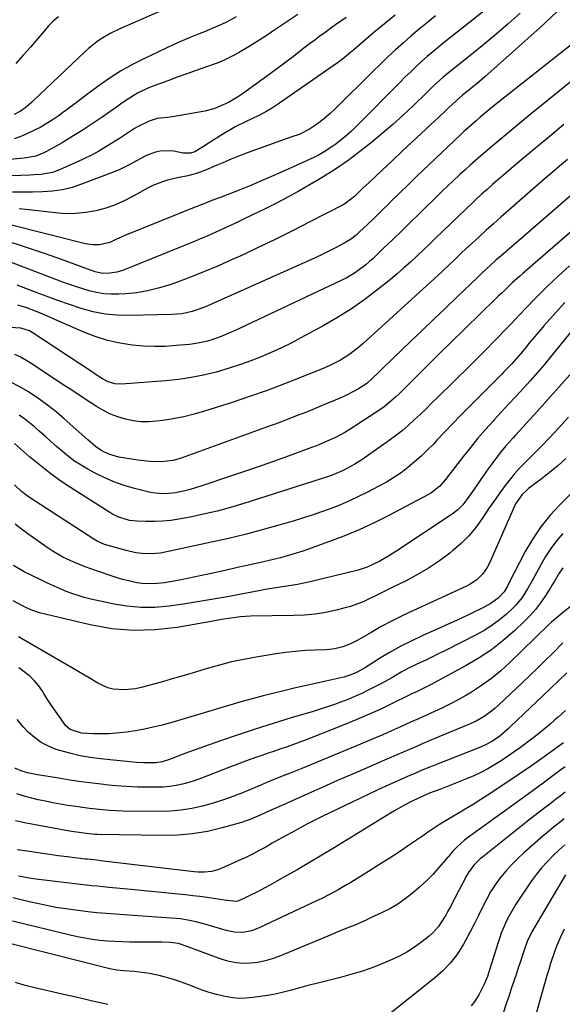
# Model space of a CAD drawing. Units: inches. Extents: x 1851934 to 1857389, y 431724 to 437074.
# Drawn here: x 1854585 to 1854800, y 432287 to 432677 of the extents above; entities that cross this region are included whole.
import ezdxf

# ---------------------------------------------------------------- set-up
doc = ezdxf.new("R2010")
doc.units = ezdxf.units.IN
doc.header["$MEASUREMENT"] = 0
doc.layers.add('7', color=7, linetype='Continuous')
doc.layers.add('8', color=7, linetype='Continuous')

msp = doc.modelspace()

# ---------------------------------------------------------------- linework, layer by layer
at = {"layer": '7', "color": 18}
for points in [[(1854776.15, 432686.87, 1904), (1854752.95, 432668.3, 1904), (1854750.66, 432666.44, 1904), (1854748.39, 432664.55, 1904), (1854746.15, 432662.63, 1904), (1854743.93, 432660.68, 1904), (1854741.75, 432658.7, 1904), (1854739.59, 432656.68, 1904), (1854737.46, 432654.63, 1904), (1854735.37, 432652.55, 1904), (1854718.25, 432635.23, 1904), (1854716.26, 432633.31, 1904), (1854714.22, 432631.45, 1904), (1854712.09, 432629.68, 1904), (1854709.91, 432627.98, 1904), (1854709.22, 432627.47, 1904), (1854705.34, 432624.89, 1904), (1854703.31, 432623.76, 1904), (1854701.22, 432622.72, 1904), (1854689.96, 432617.55, 1904), (1854685.42, 432615.51, 1904), (1854680.86, 432613.53, 1904), (1854676.26, 432611.63, 1904), (1854671.64, 432609.79, 1904), (1854664.52, 432607.02, 1904), (1854663.44, 432606.6, 1904), (1854660.22, 432605.33, 1904), (1854658.08, 432604.47, 1904), (1854656.29, 432603.79, 1904), (1854655.1, 432603.33, 1904), (1854654.51, 432603.1, 1904), (1854627.06, 432592.07, 1904), (1854623.08, 432590.29, 1904), (1854620.43, 432589.02, 1904), (1854616.38, 432588.05, 1904), (1854613.58, 432588.05, 1904), (1854610.82, 432588.51, 1904), (1854580.5, 432596.19, 1904)], [(1854646.25, 432683.09, 1916), (1854624.43, 432673.58, 1916), (1854620.68, 432671.76, 1916), (1854617.08, 432669.64, 1916), (1854615.36, 432668.46, 1916), (1854612.09, 432665.88, 1916), (1854610.55, 432664.49, 1916), (1854590.2, 432645.07, 1916), (1854589.52, 432644.43, 1916), (1854587.4, 432642.63, 1916), (1854585.11, 432641.06, 1916), (1854582.65, 432639.77, 1916)], [(1854694.93, 432679.31, 1912), (1854685.07, 432672.68, 1912), (1854681.95, 432670.62, 1912), (1854678.8, 432668.61, 1912), (1854675.62, 432666.67, 1912), (1854671.37, 432664.16, 1912), (1854668.61, 432662.67, 1912), (1854665.81, 432661.3, 1912), (1854662.94, 432660.08, 1912), (1854658.42, 432658.43, 1912), (1854654.66, 432657.13, 1912), (1854650.91, 432655.81, 1912), (1854647.17, 432654.46, 1912), (1854643.43, 432653.1, 1912), (1854636.89, 432650.68, 1912), (1854635.04, 432649.93, 1912), (1854631.47, 432648.16, 1912), (1854629.75, 432647.15, 1912), (1854626.39, 432644.95, 1912), (1854624.73, 432643.82, 1912), (1854623.09, 432642.68, 1912), (1854617.4, 432638.66, 1912), (1854613.53, 432636, 1912), (1854609.6, 432633.42, 1912), (1854605.61, 432630.95, 1912), (1854601.56, 432628.55, 1912), (1854595.44, 432625.05, 1912), (1854594.4, 432624.5, 1912), (1854591.14, 432623.27, 1912), (1854586.53, 432622.44, 1912), (1854562.15, 432620.13, 1912)], [(1854782.98, 432679.84, 1902), (1854778.23, 432675.66, 1902), (1854773.44, 432671.53, 1902), (1854768.57, 432667.49, 1902), (1854763.66, 432663.51, 1902), (1854756.54, 432657.84, 1902), (1854753.8, 432655.59, 1902), (1854752.45, 432654.44, 1902), (1854749.81, 432652.08, 1902), (1854748.5, 432650.88, 1902), (1854745.94, 432648.43, 1902), (1854740.6, 432643.2, 1902), (1854736.61, 432639.41, 1902), (1854732.53, 432635.71, 1902), (1854728.34, 432632.14, 1902), (1854724.07, 432628.67, 1902), (1854720.03, 432625.49, 1902), (1854714.78, 432621.56, 1902), (1854709.42, 432617.81, 1902), (1854703.89, 432614.32, 1902), (1854698.24, 432611.01, 1902), (1854695.03, 432609.23, 1902), (1854690.64, 432606.84, 1902), (1854686.22, 432604.51, 1902), (1854681.76, 432602.27, 1902), (1854677.27, 432600.07, 1902), (1854672.84, 432597.96, 1902), (1854670.54, 432596.87, 1902), (1854668.24, 432595.78, 1902), (1854665.93, 432594.71, 1902), (1854663.62, 432593.64, 1902), (1854661.3, 432592.59, 1902), (1854658.98, 432591.56, 1902), (1854656.63, 432590.57, 1902), (1854654.28, 432589.6, 1902), (1854625.94, 432578.13, 1902), (1854623.24, 432577.27, 1902), (1854620.44, 432576.82, 1902), (1854617.61, 432576.76, 1902), (1854614.65, 432577.43, 1902), (1854611.74, 432578.41, 1902), (1854604.2, 432581.25, 1902), (1854599.45, 432582.98, 1902), (1854594.69, 432584.68, 1902), (1854589.91, 432586.3, 1902), (1854585.11, 432587.87, 1902), (1854573.15, 432591.69, 1902)], [(1854733.42, 432679.09, 1908), (1854729.28, 432675.68, 1908), (1854725.05, 432672.15, 1908), (1854723.05, 432670.47, 1908), (1854721.06, 432668.79, 1908), (1854719.08, 432667.09, 1908), (1854717.11, 432665.38, 1908), (1854715.12, 432663.7, 1908), (1854713.09, 432662.07, 1908), (1854711.02, 432660.5, 1908), (1854708.9, 432658.97, 1908), (1854687.32, 432643.93, 1908), (1854684.84, 432642.3, 1908), (1854682.31, 432640.78, 1908), (1854679.69, 432639.4, 1908), (1854677.02, 432638.11, 1908), (1854674.26, 432636.88, 1908), (1854670.36, 432634.93, 1908), (1854669.1, 432634.21, 1908), (1854665.94, 432632.33, 1908), (1854663.82, 432631.05, 1908), (1854661.72, 432629.75, 1908), (1854657.55, 432627.09, 1908), (1854654.19, 432624.99, 1908), (1854652.42, 432624.46, 1908), (1854649.57, 432624.47, 1908), (1854645.88, 432625.14, 1908), (1854644.05, 432625.38, 1908), (1854640.41, 432625.21, 1908), (1854638.53, 432624.78, 1908), (1854634.95, 432623.43, 1908), (1854630.77, 432621.18, 1908), (1854628.7, 432620.01, 1908), (1854624.43, 432617.92, 1908), (1854622.23, 432617.01, 1908), (1854609.34, 432612.07, 1908), (1854605.57, 432610.85, 1908), (1854601.74, 432609.89, 1908), (1854597.84, 432609.34, 1908), (1854593.88, 432609.06, 1908), (1854589.89, 432609.01, 1908), (1854585.89, 432608.98, 1908), (1854581.9, 432609, 1908)], [(1854670.51, 432678.37, 1914), (1854666.63, 432676.33, 1914), (1854664.65, 432675.37, 1914), (1854660.65, 432673.58, 1914), (1854658.62, 432672.74, 1914), (1854655.92, 432671.67, 1914), (1854652.55, 432670.29, 1914), (1854649.19, 432668.87, 1914), (1854645.86, 432667.38, 1914), (1854642.55, 432665.86, 1914), (1854634.24, 432661.93, 1914), (1854629.44, 432659.48, 1914), (1854624.74, 432656.84, 1914), (1854620.21, 432653.93, 1914), (1854615.8, 432650.84, 1914), (1854611.8, 432647.86, 1914), (1854609.47, 432646.11, 1914), (1854607.13, 432644.37, 1914), (1854604.81, 432642.62, 1914), (1854602.48, 432640.86, 1914), (1854602.33, 432640.75, 1914), (1854600.05, 432639.1, 1914), (1854597.72, 432637.52, 1914), (1854595.33, 432636.04, 1914), (1854592.9, 432634.62, 1914), (1854590.41, 432633.33, 1914), (1854587.87, 432632.13, 1914), (1854585.27, 432631.07, 1914), (1854582.63, 432630.1, 1914)], [(1854600.13, 432678.46, 1918), (1854598.11, 432676.69, 1918), (1854596.22, 432674.77, 1918), (1854594.43, 432672.75, 1918), (1854591.96, 432669.76, 1918), (1854589.13, 432666.43, 1918), (1854586.23, 432663.16, 1918), (1854583.24, 432659.97, 1918)], [(1854749.41, 432678.74, 1906), (1854746.19, 432676.14, 1906), (1854742.99, 432673.51, 1906), (1854739.84, 432670.83, 1906), (1854736.71, 432668.12, 1906), (1854733.63, 432665.35, 1906), (1854730.58, 432662.55, 1906), (1854727.59, 432659.69, 1906), (1854724.62, 432656.8, 1906), (1854709.89, 432642.16, 1906), (1854707.91, 432640.3, 1906), (1854705.86, 432638.52, 1906), (1854703.71, 432636.86, 1906), (1854701.49, 432635.28, 1906), (1854699.53, 432633.97, 1906), (1854695.44, 432631.84, 1906), (1854692.51, 432630.85, 1906), (1854689.57, 432629.86, 1906), (1854688.1, 432629.33, 1906), (1854675.23, 432624.63, 1906), (1854671.86, 432623.35, 1906), (1854668.51, 432622.03, 1906), (1854665.19, 432620.64, 1906), (1854661.89, 432619.2, 1906), (1854659.03, 432617.91, 1906), (1854655.25, 432616.46, 1906), (1854651.33, 432615.45, 1906), (1854647.34, 432614.61, 1906), (1854643.33, 432613.68, 1906), (1854641.35, 432613.11, 1906), (1854637.55, 432611.61, 1906), (1854635.72, 432610.68, 1906), (1854630.03, 432607.46, 1906), (1854626.41, 432605.61, 1906), (1854622.72, 432603.99, 1906), (1854618.89, 432602.68, 1906), (1854614.99, 432601.6, 1906), (1854611, 432600.89, 1906), (1854607, 432600.46, 1906), (1854602.98, 432600.44, 1906), (1854598.94, 432600.71, 1906), (1854588.45, 432601.95, 1906), (1854584.56, 432602.38, 1906)], [(1854810.59, 432673.25, 1898), (1854771.89, 432642.56, 1898), (1854770.27, 432641.26, 1898), (1854767.06, 432638.6, 1898), (1854765.47, 432637.25, 1898), (1854762.35, 432634.5, 1898), (1854760.82, 432633.09, 1898), (1854759.3, 432631.66, 1898), (1854741.94, 432615.13, 1898), (1854739.98, 432613.25, 1898), (1854738.02, 432611.37, 1898), (1854736.08, 432609.47, 1898), (1854734.14, 432607.56, 1898), (1854732.84, 432606.28, 1898), (1854730.28, 432603.73, 1898), (1854728.99, 432602.46, 1898), (1854726.42, 432599.93, 1898), (1854725.12, 432598.67, 1898), (1854722.5, 432596.18, 1898), (1854719.38, 432593.25, 1898), (1854717.97, 432591.99, 1898), (1854715.73, 432590.25, 1898), (1854713.31, 432588.78, 1898), (1854709.77, 432586.91, 1898), (1854707.14, 432585.56, 1898), (1854704.5, 432584.24, 1898), (1854701.84, 432582.98, 1898), (1854699.16, 432581.75, 1898), (1854660.96, 432564.69, 1898), (1854659.04, 432563.87, 1898), (1854655.13, 432562.41, 1898), (1854653.14, 432561.76, 1898), (1854649.1, 432560.82, 1898), (1854647.04, 432560.58, 1898), (1854644.96, 432560.45, 1898), (1854628.28, 432560.07, 1898), (1854623.41, 432560.21, 1898), (1854618.58, 432560.67, 1898), (1854613.83, 432561.62, 1898), (1854609.13, 432562.9, 1898), (1854604.48, 432564.46, 1898), (1854599.84, 432566.07, 1898), (1854595.23, 432567.75, 1898), (1854590.64, 432569.48, 1898), (1854583.86, 432572.1, 1898)], [(1854810.33, 432658.79, 1896), (1854791.5, 432643.45, 1896), (1854786.74, 432639.54, 1896), (1854781.98, 432635.61, 1896), (1854777.25, 432631.66, 1896), (1854772.54, 432627.69, 1896), (1854767.38, 432623.32, 1896), (1854765.26, 432621.5, 1896), (1854763.17, 432619.67, 1896), (1854761.1, 432617.8, 1896), (1854759.04, 432615.92, 1896), (1854756.3, 432613.38, 1896), (1854754.3, 432611.49, 1896), (1854752.34, 432609.56, 1896), (1854751.68, 432608.91, 1896), (1854751.02, 432608.27, 1896), (1854743.07, 432600.47, 1896), (1854739.57, 432597.05, 1896), (1854736.06, 432593.64, 1896), (1854732.54, 432590.24, 1896), (1854729.01, 432586.86, 1896), (1854724.68, 432582.72, 1896), (1854723.28, 432581.44, 1896), (1854721.85, 432580.2, 1896), (1854718.86, 432577.88, 1896), (1854717.29, 432576.82, 1896), (1854714.03, 432574.9, 1896), (1854712.34, 432574.05, 1896), (1854669.79, 432554.09, 1896), (1854668.48, 432553.48, 1896), (1854664.52, 432551.76, 1896), (1854660.46, 432550.33, 1896), (1854658.63, 432549.83, 1896), (1854655.38, 432549.14, 1896), (1854653.73, 432548.89, 1896), (1854652.08, 432548.69, 1896), (1854646.75, 432548.17, 1896), (1854642.43, 432547.89, 1896), (1854638.11, 432547.81, 1896), (1854633.79, 432548, 1896), (1854629.48, 432548.38, 1896), (1854628.55, 432548.5, 1896), (1854623.83, 432549.29, 1896), (1854619.18, 432550.34, 1896), (1854614.64, 432551.8, 1896), (1854610.18, 432553.53, 1896), (1854597.52, 432559.08, 1896), (1854593.67, 432560.74, 1896), (1854589.36, 432562.53, 1896), (1854587.62, 432563.19, 1896), (1854584.07, 432564.27, 1896)], [(1854800.27, 432635.8, 1894), (1854795.03, 432631.42, 1894), (1854789.79, 432627.04, 1894), (1854784.55, 432622.66, 1894), (1854778.47, 432617.57, 1894), (1854776.28, 432615.72, 1894), (1854774.1, 432613.85, 1894), (1854771.95, 432611.96, 1894), (1854769.81, 432610.05, 1894), (1854767.68, 432608.11, 1894), (1854765.57, 432606.17, 1894), (1854763.48, 432604.2, 1894), (1854761.4, 432602.22, 1894), (1854752.19, 432593.39, 1894), (1854749.67, 432590.96, 1894), (1854747.14, 432588.53, 1894), (1854744.61, 432586.1, 1894), (1854742.08, 432583.67, 1894), (1854739.52, 432581.27, 1894), (1854736.92, 432578.93, 1894), (1854734.26, 432576.65, 1894), (1854731.56, 432574.42, 1894), (1854726.78, 432570.57, 1894), (1854721.55, 432566.59, 1894), (1854716.2, 432562.82, 1894), (1854710.65, 432559.33, 1894), (1854704.98, 432556.04, 1894), (1854696.15, 432551.23, 1894), (1854692.29, 432549.2, 1894), (1854688.39, 432547.27, 1894), (1854684.42, 432545.45, 1894), (1854680.42, 432543.73, 1894), (1854676.36, 432542.14, 1894), (1854672.26, 432540.66, 1894), (1854668.11, 432539.33, 1894), (1854663.93, 432538.1, 1894), (1854662.55, 432537.73, 1894), (1854657.63, 432536.53, 1894), (1854652.67, 432535.53, 1894), (1854647.66, 432534.81, 1894), (1854642.62, 432534.27, 1894), (1854625.14, 432532.92, 1894), (1854622.46, 432533.06, 1894), (1854619.88, 432533.81, 1894), (1854617.59, 432535.06, 1894), (1854614.27, 432537.16, 1894), (1854613.18, 432537.88, 1894), (1854589.79, 432553.44, 1894), (1854588.74, 432554.05, 1894), (1854585.28, 432555.05, 1894), (1854576.56, 432555.62, 1894)], [(1854801.68, 432621.95, 1892), (1854798.54, 432619.31, 1892), (1854795.41, 432616.64, 1892), (1854792.3, 432613.96, 1892), (1854789.2, 432611.26, 1892), (1854775.26, 432599.04, 1892), (1854772.38, 432596.48, 1892), (1854769.51, 432593.91, 1892), (1854766.67, 432591.31, 1892), (1854763.84, 432588.69, 1892), (1854761.32, 432586.34, 1892), (1854759.77, 432584.88, 1892), (1854756.68, 432581.95, 1892), (1854755.14, 432580.48, 1892), (1854752.05, 432577.54, 1892), (1854750.49, 432576.1, 1892), (1854748.93, 432574.66, 1892), (1854720.74, 432549.01, 1892), (1854719.05, 432547.55, 1892), (1854715.53, 432544.85, 1892), (1854711.79, 432542.46, 1892), (1854707.85, 432540.42, 1892), (1854705.81, 432539.52, 1892), (1854696.39, 432535.68, 1892), (1854689.58, 432532.99, 1892), (1854682.74, 432530.42, 1892), (1854675.84, 432528, 1892), (1854668.9, 432525.7, 1892), (1854658.01, 432522.22, 1892), (1854653.89, 432521.03, 1892), (1854649.74, 432519.99, 1892), (1854645.54, 432519.18, 1892), (1854641.3, 432518.52, 1892), (1854639.06, 432518.23, 1892), (1854635.93, 432518.01, 1892), (1854632.82, 432518.02, 1892), (1854629.72, 432518.39, 1892), (1854626.64, 432519, 1892), (1854623.64, 432519.93, 1892), (1854620.72, 432521.05, 1892), (1854617.92, 432522.45, 1892), (1854615.21, 432524.04, 1892), (1854612.95, 432525.52, 1892), (1854609.17, 432528, 1892), (1854605.4, 432530.48, 1892), (1854601.63, 432532.97, 1892), (1854597.86, 432535.46, 1892), (1854588.97, 432541.35, 1892), (1854584.96, 432543.69, 1892), (1854582.86, 432544.68, 1892)], [(1854823.63, 432611.08, 1888), (1854784.01, 432576.75, 1888), (1854782.61, 432575.51, 1888), (1854779.83, 432573, 1888), (1854778.47, 432571.73, 1888), (1854775.76, 432569.15, 1888), (1854774.41, 432567.85, 1888), (1854773.07, 432566.54, 1888), (1854755.22, 432549.12, 1888), (1854751.85, 432545.82, 1888), (1854748.49, 432542.52, 1888), (1854745.14, 432539.2, 1888), (1854741.8, 432535.88, 1888), (1854737.97, 432532.04, 1888), (1854735.11, 432529.24, 1888), (1854733.65, 432527.87, 1888), (1854730.66, 432525.21, 1888), (1854729.11, 432523.95, 1888), (1854725.84, 432521.66, 1888), (1854715.25, 432514.89, 1888), (1854713.49, 432513.81, 1888), (1854709.86, 432511.84, 1888), (1854707.99, 432510.95, 1888), (1854704.2, 432509.31, 1888), (1854702.27, 432508.55, 1888), (1854700.34, 432507.81, 1888), (1854692.56, 432504.95, 1888), (1854686.72, 432502.83, 1888), (1854680.86, 432500.75, 1888), (1854674.99, 432498.71, 1888), (1854669.11, 432496.71, 1888), (1854656.47, 432492.47, 1888), (1854652.33, 432491.24, 1888), (1854650.23, 432490.73, 1888), (1854646.46, 432489.95, 1888), (1854643.87, 432489.6, 1888), (1854641.25, 432489.52, 1888), (1854637.36, 432489.93, 1888), (1854636.08, 432490.2, 1888), (1854630.27, 432491.63, 1888), (1854626.15, 432492.81, 1888), (1854622.11, 432494.2, 1888), (1854618.19, 432495.91, 1888), (1854614.36, 432497.82, 1888), (1854611.72, 432499.26, 1888), (1854609.1, 432500.81, 1888), (1854606.54, 432502.47, 1888), (1854604.1, 432504.29, 1888), (1854601.73, 432506.21, 1888), (1854599.42, 432508.22, 1888), (1854597.12, 432510.24, 1888), (1854594.83, 432512.27, 1888), (1854592.55, 432514.3, 1888), (1854590.7, 432515.96, 1888), (1854588.75, 432517.62, 1888), (1854586.74, 432519.21, 1888), (1854584.66, 432520.69, 1888)], [(1854802.49, 432579.77, 1886), (1854797.98, 432575.68, 1886), (1854793.54, 432571.51, 1886), (1854789.23, 432567.23, 1886), (1854784.99, 432562.86, 1886), (1854781.07, 432558.7, 1886), (1854778.84, 432556.35, 1886), (1854776.61, 432554.01, 1886), (1854774.36, 432551.68, 1886), (1854772.11, 432549.36, 1886), (1854769.84, 432547.04, 1886), (1854767.57, 432544.74, 1886), (1854765.28, 432542.45, 1886), (1854762.98, 432540.18, 1886), (1854750.34, 432527.73, 1886), (1854748.02, 432525.47, 1886), (1854745.7, 432523.21, 1886), (1854743.37, 432520.97, 1886), (1854741.03, 432518.74, 1886), (1854738.64, 432516.58, 1886), (1854736.18, 432514.48, 1886), (1854733.64, 432512.5, 1886), (1854731.03, 432510.59, 1886), (1854720.19, 432503.02, 1886), (1854717.43, 432501.23, 1886), (1854714.56, 432499.64, 1886), (1854712.8, 432498.76, 1886), (1854709.18, 432497.19, 1886), (1854706.71, 432496.27, 1886), (1854704.22, 432495.44, 1886), (1854673.57, 432485.65, 1886), (1854668.29, 432484.08, 1886), (1854662.98, 432482.63, 1886), (1854657.62, 432481.38, 1886), (1854652.23, 432480.27, 1886), (1854647.85, 432479.44, 1886), (1854644.61, 432478.95, 1886), (1854641.37, 432478.6, 1886), (1854638.11, 432478.47, 1886), (1854634.84, 432478.49, 1886), (1854631.29, 432478.63, 1886), (1854628.32, 432478.98, 1886), (1854624.02, 432480.31, 1886), (1854621.33, 432481.62, 1886), (1854620.03, 432482.38, 1886), (1854604.94, 432491.99, 1886), (1854600.72, 432494.82, 1886), (1854596.6, 432497.77, 1886), (1854592.61, 432500.91, 1886), (1854588.72, 432504.17, 1886), (1854582.77, 432509.4, 1886)], [(1854800.62, 432565.23, 1884), (1854796.93, 432561.19, 1884), (1854792.35, 432555.98, 1884), (1854790.49, 432553.84, 1884), (1854788.64, 432551.68, 1884), (1854786.82, 432549.51, 1884), (1854785.01, 432547.32, 1884), (1854783.21, 432545.12, 1884), (1854781.37, 432542.96, 1884), (1854779.46, 432540.87, 1884), (1854776.51, 432537.82, 1884), (1854775.51, 432536.81, 1884), (1854762.44, 432523.64, 1884), (1854759.3, 432520.45, 1884), (1854756.17, 432517.23, 1884), (1854753.08, 432513.99, 1884), (1854750.01, 432510.73, 1884), (1854748.57, 432509.19, 1884), (1854746.18, 432506.74, 1884), (1854743.72, 432504.37, 1884), (1854741.15, 432502.11, 1884), (1854738.52, 432499.92, 1884), (1854735.78, 432497.87, 1884), (1854732.96, 432495.93, 1884), (1854730.04, 432494.16, 1884), (1854727.05, 432492.49, 1884), (1854722.53, 432490.14, 1884), (1854718.98, 432488.38, 1884), (1854715.4, 432486.7, 1884), (1854711.76, 432485.16, 1884), (1854708.08, 432483.7, 1884), (1854704.35, 432482.34, 1884), (1854700.61, 432481.05, 1884), (1854696.83, 432479.84, 1884), (1854693.04, 432478.68, 1884), (1854687.41, 432477.04, 1884), (1854680.78, 432475.18, 1884), (1854674.11, 432473.42, 1884), (1854667.41, 432471.8, 1884), (1854660.69, 432470.29, 1884), (1854642.45, 432466.39, 1884), (1854640.52, 432466.05, 1884), (1854638.58, 432465.82, 1884), (1854634.67, 432465.74, 1884), (1854630.77, 432466.14, 1884), (1854626.95, 432466.99, 1884), (1854619.85, 432469, 1884), (1854618.36, 432469.48, 1884), (1854615.52, 432470.77, 1884), (1854614.84, 432471.15, 1884), (1854614.18, 432471.56, 1884), (1854588.3, 432488.26, 1884), (1854585.47, 432490.4, 1884), (1854582.78, 432493, 1884)], [(1854809.13, 432561.06, 1882), (1854795.13, 432543.87, 1882), (1854792.43, 432540.63, 1882), (1854789.69, 432537.42, 1882), (1854786.9, 432534.26, 1882), (1854784.06, 432531.15, 1882), (1854781.19, 432528.05, 1882), (1854778.33, 432524.95, 1882), (1854775.47, 432521.85, 1882), (1854772.61, 432518.74, 1882), (1854772.2, 432518.29, 1882), (1854769.19, 432514.92, 1882), (1854766.23, 432511.49, 1882), (1854763.37, 432508, 1882), (1854760.56, 432504.45, 1882), (1854753.39, 432495.16, 1882), (1854751.13, 432492.59, 1882), (1854747.59, 432489.74, 1882), (1854746.6, 432489.17, 1882), (1854730.93, 432480.92, 1882), (1854725.09, 432478, 1882), (1854719.18, 432475.25, 1882), (1854713.15, 432472.75, 1882), (1854707.06, 432470.42, 1882), (1854699.1, 432467.56, 1882), (1854696.92, 432466.81, 1882), (1854692.51, 432465.43, 1882), (1854688.05, 432464.21, 1882), (1854683.57, 432463.1, 1882), (1854681.31, 432462.58, 1882), (1854676, 432461.38, 1882), (1854671.08, 432460.28, 1882), (1854666.16, 432459.19, 1882), (1854661.24, 432458.12, 1882), (1854656.31, 432457.05, 1882), (1854648.75, 432455.43, 1882), (1854646.56, 432455, 1882), (1854642.17, 432454.27, 1882), (1854637.74, 432453.82, 1882), (1854633.34, 432453.98, 1882), (1854631.14, 432454.3, 1882), (1854627.99, 432454.97, 1882), (1854625.5, 432455.58, 1882), (1854623.05, 432456.3, 1882), (1854620.61, 432457.09, 1882), (1854613.02, 432459.74, 1882), (1854610.75, 432460.58, 1882), (1854606.26, 432462.4, 1882), (1854601.88, 432464.47, 1882), (1854597.7, 432466.89, 1882), (1854595.69, 432468.23, 1882), (1854588.07, 432473.62, 1882), (1854585.48, 432475.54, 1882), (1854582.95, 432477.54, 1882)], [(1854802.11, 432519.84, 1878), (1854799.49, 432516.96, 1878), (1854796.85, 432514.11, 1878), (1854794.16, 432511.29, 1878), (1854791.45, 432508.49, 1878), (1854787.93, 432504.91, 1878), (1854786.87, 432503.83, 1878), (1854784.72, 432501.71, 1878), (1854782.59, 432499.58, 1878), (1854780.59, 432497.32, 1878), (1854779.65, 432496.15, 1878), (1854777.06, 432492.76, 1878), (1854774.89, 432489.84, 1878), (1854772.76, 432486.89, 1878), (1854770.69, 432483.89, 1878), (1854768.67, 432480.86, 1878), (1854767.9, 432479.69, 1878), (1854765.37, 432476.2, 1878), (1854762.63, 432472.89, 1878), (1854759.59, 432469.87, 1878), (1854756.34, 432467.03, 1878), (1854755.07, 432466.03, 1878), (1854750.94, 432462.98, 1878), (1854746.69, 432460.1, 1878), (1854742.28, 432457.49, 1878), (1854737.75, 432455.07, 1878), (1854732.83, 432452.62, 1878), (1854730.42, 432451.43, 1878), (1854728.01, 432450.23, 1878), (1854725.6, 432449.04, 1878), (1854723.18, 432447.85, 1878), (1854720.74, 432446.75, 1878), (1854718.26, 432445.75, 1878), (1854715.72, 432444.91, 1878), (1854713.13, 432444.19, 1878), (1854710.08, 432443.43, 1878), (1854705.92, 432442.56, 1878), (1854701.74, 432441.87, 1878), (1854697.52, 432441.47, 1878), (1854693.27, 432441.27, 1878), (1854676.15, 432441.04, 1878), (1854672.24, 432440.82, 1878), (1854668.35, 432440.3, 1878), (1854666.42, 432439.96, 1878), (1854662.55, 432439.28, 1878), (1854660.62, 432438.94, 1878), (1854647.17, 432436.56, 1878), (1854638.53, 432435.58, 1878), (1854629.91, 432435.3, 1878), (1854621.32, 432436.08, 1878), (1854612.75, 432437.55, 1878), (1854592.61, 432442.32, 1878), (1854589.18, 432443.49, 1878), (1854586.72, 432444.69, 1878), (1854585.92, 432445.11, 1878), (1854582.22, 432447.1, 1878)], [(1854800.97, 432503.45, 1876), (1854797.84, 432500.61, 1876), (1854794.58, 432497.9, 1876), (1854791.25, 432495.29, 1876), (1854786.29, 432491.57, 1876), (1854785.4, 432490.85, 1876), (1854783.77, 432489.28, 1876), (1854781.15, 432485.58, 1876), (1854780.65, 432484.56, 1876), (1854770.6, 432461.79, 1876), (1854769.87, 432460.36, 1876), (1854768.05, 432457.74, 1876), (1854765.75, 432455.49, 1876), (1854763.11, 432453.67, 1876), (1854761.68, 432452.93, 1876), (1854740.42, 432443.2, 1876), (1854736.21, 432441.2, 1876), (1854732.05, 432439.12, 1876), (1854727.95, 432436.91, 1876), (1854723.9, 432434.61, 1876), (1854718.69, 432431.56, 1876), (1854715.78, 432430.06, 1876), (1854712.73, 432428.88, 1876), (1854709.57, 432428.09, 1876), (1854706.32, 432427.75, 1876), (1854701.82, 432427.61, 1876), (1854697.93, 432427.41, 1876), (1854694.05, 432427.11, 1876), (1854690.19, 432426.66, 1876), (1854686.33, 432426.11, 1876), (1854678.48, 432424.83, 1876), (1854673.57, 432423.93, 1876), (1854668.7, 432422.9, 1876), (1854663.87, 432421.67, 1876), (1854659.06, 432420.32, 1876), (1854654.85, 432419.03, 1876), (1854650.48, 432417.73, 1876), (1854646.11, 432416.45, 1876), (1854641.72, 432415.22, 1876), (1854637.33, 432414.01, 1876), (1854632.87, 432412.81, 1876), (1854630.69, 432412.33, 1876), (1854626.27, 432411.86, 1876), (1854621.84, 432412.16, 1876), (1854619.71, 432412.65, 1876), (1854615.72, 432414.49, 1876), (1854612.77, 432416.3, 1876), (1854610.5, 432417.68, 1876), (1854608.22, 432419.03, 1876), (1854605.92, 432420.37, 1876), (1854584.33, 432432.82, 1876)], [(1854806.05, 432492.48, 1874), (1854798.75, 432485.28, 1874), (1854794.79, 432480.99, 1874), (1854791.12, 432476.48, 1874), (1854787.9, 432471.64, 1874), (1854784.97, 432466.59, 1874), (1854778.35, 432453.79, 1874), (1854778.01, 432453.15, 1874), (1854776.57, 432450.65, 1874), (1854774.28, 432448.21, 1874), (1854771.1, 432445.88, 1874), (1854767.95, 432444.25, 1874), (1854763.56, 432442.11, 1874), (1854759.14, 432440.05, 1874), (1854744.36, 432433.38, 1874), (1854739.99, 432431.3, 1874), (1854735.68, 432429.1, 1874), (1854731.46, 432426.74, 1874), (1854727.3, 432424.26, 1874), (1854721.25, 432420.48, 1874), (1854717.89, 432418.66, 1874), (1854715.54, 432417.67, 1874), (1854713.12, 432416.9, 1874), (1854711.88, 432416.6, 1874), (1854706.03, 432415.34, 1874), (1854701.85, 432414.43, 1874), (1854697.69, 432413.49, 1874), (1854693.53, 432412.5, 1874), (1854689.38, 432411.5, 1874), (1854681.22, 432409.47, 1874), (1854676.78, 432408.32, 1874), (1854672.35, 432407.12, 1874), (1854667.94, 432405.83, 1874), (1854663.55, 432404.48, 1874), (1854659.17, 432403.12, 1874), (1854654.78, 432401.79, 1874), (1854650.37, 432400.5, 1874), (1854645.95, 432399.24, 1874), (1854641.15, 432397.91, 1874), (1854637.69, 432397.02, 1874), (1854634.2, 432396.25, 1874), (1854630.69, 432395.63, 1874), (1854627.15, 432395.12, 1874), (1854623.01, 432394.69, 1874), (1854620.03, 432394.49, 1874), (1854617.05, 432394.44, 1874), (1854614.06, 432394.49, 1874), (1854609.28, 432394.74, 1874), (1854604.84, 432396.15, 1874), (1854603.06, 432397.58, 1874), (1854600.51, 432401.11, 1874), (1854598.94, 432403.41, 1874), (1854597.39, 432405.72, 1874), (1854595.87, 432408.06, 1874), (1854594.37, 432410.41, 1874), (1854593.77, 432411.36, 1874), (1854592.24, 432413.52, 1874), (1854590.56, 432415.54, 1874), (1854588.67, 432417.37, 1874), (1854586.64, 432419.06, 1874), (1854584.48, 432420.63, 1874)], [(1854799.79, 432473.74, 1872), (1854797.36, 432470.85, 1872), (1854795.08, 432467.85, 1872), (1854793.01, 432464.69, 1872), (1854791.1, 432461.43, 1872), (1854788.72, 432457, 1872), (1854787.77, 432455.27, 1872), (1854785.81, 432451.83, 1872), (1854783.73, 432448.47, 1872), (1854781.26, 432445.44, 1872), (1854779.86, 432444.05, 1872), (1854777.49, 432441.88, 1872), (1854774.75, 432439.58, 1872), (1854771.91, 432437.44, 1872), (1854768.9, 432435.54, 1872), (1854765.78, 432433.79, 1872), (1854752.86, 432427.23, 1872), (1854750.53, 432426.07, 1872), (1854748.19, 432424.92, 1872), (1854745.83, 432423.79, 1872), (1854741.76, 432421.9, 1872), (1854738.77, 432420.43, 1872), (1854735.85, 432418.81, 1872), (1854732.12, 432416.61, 1872), (1854729.5, 432415.11, 1872), (1854727.73, 432414.18, 1872), (1854722.78, 432411.69, 1872), (1854720.26, 432410.47, 1872), (1854717.73, 432409.31, 1872), (1854715.15, 432408.23, 1872), (1854712.23, 432407.09, 1872), (1854709.44, 432406.07, 1872), (1854706.64, 432405.1, 1872), (1854703.82, 432404.19, 1872), (1854700.98, 432403.32, 1872), (1854692.32, 432400.77, 1872), (1854685.17, 432398.6, 1872), (1854678.04, 432396.35, 1872), (1854670.94, 432393.98, 1872), (1854663.88, 432391.53, 1872), (1854652.07, 432387.33, 1872), (1854650.53, 432386.77, 1872), (1854647.47, 432385.6, 1872), (1854644.5, 432384.4, 1872), (1854641.24, 432383.33, 1872), (1854638.7, 432382.93, 1872), (1854633.92, 432382.94, 1872), (1854631.1, 432383.15, 1872), (1854616.81, 432384.55, 1872), (1854612.73, 432385.08, 1872), (1854608.69, 432385.77, 1872), (1854604.69, 432386.72, 1872), (1854600.73, 432387.83, 1872), (1854599.27, 432388.29, 1872), (1854596.2, 432389.51, 1872), (1854593.3, 432391.01, 1872), (1854590.66, 432392.93, 1872), (1854588.18, 432395.12, 1872), (1854586.32, 432397.05, 1872), (1854583.75, 432400.12, 1872)], [(1854802.76, 432444.69, 1868), (1854799.53, 432442.22, 1868), (1854797.84, 432440.83, 1868), (1854795.4, 432438.67, 1868), (1854794.21, 432437.55, 1868), (1854778.77, 432422.58, 1868), (1854775.22, 432419.38, 1868), (1854771.54, 432416.35, 1868), (1854767.66, 432413.58, 1868), (1854763.64, 432410.99, 1868), (1854761.39, 432409.65, 1868), (1854758.37, 432407.92, 1868), (1854755.31, 432406.27, 1868), (1854752.19, 432404.73, 1868), (1854749.03, 432403.27, 1868), (1854745.84, 432401.86, 1868), (1854742.66, 432400.44, 1868), (1854739.48, 432399.01, 1868), (1854735.59, 432397.25, 1868), (1854732.06, 432395.66, 1868), (1854728.51, 432394.1, 1868), (1854724.95, 432392.58, 1868), (1854721.37, 432391.07, 1868), (1854698.71, 432381.69, 1868), (1854696.45, 432380.76, 1868), (1854691.92, 432378.92, 1868), (1854687.38, 432377.09, 1868), (1854682.85, 432375.24, 1868), (1854680.59, 432374.29, 1868), (1854673.62, 432371.36, 1868), (1854669.59, 432369.76, 1868), (1854665.51, 432368.27, 1868), (1854661.37, 432366.97, 1868), (1854657.19, 432365.77, 1868), (1854652.97, 432364.85, 1868), (1854648.71, 432364.15, 1868), (1854644.41, 432363.79, 1868), (1854640.08, 432363.67, 1868), (1854625.81, 432363.84, 1868), (1854623.12, 432363.92, 1868), (1854620.43, 432364.06, 1868), (1854617.75, 432364.28, 1868), (1854615.07, 432364.57, 1868), (1854612.4, 432364.91, 1868), (1854609.72, 432365.27, 1868), (1854607.05, 432365.64, 1868), (1854603.82, 432366.12, 1868), (1854600.88, 432366.6, 1868), (1854597.95, 432367.12, 1868), (1854595.03, 432367.72, 1868), (1854592.12, 432368.37, 1868), (1854589.64, 432368.95, 1868), (1854586.63, 432369.74, 1868), (1854583.65, 432370.62, 1868)], [(1854799.89, 432430.42, 1866), (1854795.86, 432426.4, 1866), (1854792.85, 432423.42, 1866), (1854789.82, 432420.46, 1866), (1854786.76, 432417.52, 1866), (1854783.69, 432414.6, 1866), (1854774.34, 432405.77, 1866), (1854772.99, 432404.56, 1866), (1854771.59, 432403.41, 1866), (1854768.62, 432401.31, 1866), (1854765.48, 432399.49, 1866), (1854762.19, 432397.95, 1866), (1854749.16, 432392.53, 1866), (1854746.65, 432391.48, 1866), (1854744.15, 432390.42, 1866), (1854741.65, 432389.35, 1866), (1854739.16, 432388.27, 1866), (1854736.67, 432387.19, 1866), (1854734.17, 432386.1, 1866), (1854731.68, 432385.02, 1866), (1854729.18, 432383.95, 1866), (1854722.4, 432381.02, 1866), (1854716.51, 432378.47, 1866), (1854710.64, 432375.9, 1866), (1854704.77, 432373.32, 1866), (1854698.9, 432370.72, 1866), (1854687.33, 432365.57, 1866), (1854683.67, 432363.91, 1866), (1854680.04, 432362.2, 1866), (1854676.36, 432360.63, 1866), (1854672.56, 432359.37, 1866), (1854664.9, 432357.19, 1866), (1854659.11, 432355.81, 1866), (1854653.27, 432354.78, 1866), (1854647.36, 432354.28, 1866), (1854641.41, 432354.12, 1866), (1854615.59, 432354.59, 1866), (1854614.7, 432354.62, 1866), (1854611.16, 432354.96, 1866), (1854608.35, 432355.34, 1866), (1854605.45, 432355.79, 1866), (1854604.49, 432355.96, 1866), (1854586.73, 432359.15, 1866), (1854583.14, 432359.96, 1866)], [(1854801.37, 432418.62, 1864), (1854798.07, 432415.42, 1864), (1854794.75, 432412.23, 1864), (1854779.17, 432397.31, 1864), (1854778.25, 432396.46, 1864), (1854774.87, 432393.58, 1864), (1854771.93, 432391.51, 1864), (1854768.73, 432389.86, 1864), (1854765.85, 432388.65, 1864), (1854763.56, 432387.73, 1864), (1854748.53, 432381.79, 1864), (1854747.07, 432381.2, 1864), (1854744.16, 432380.01, 1864), (1854741.26, 432378.78, 1864), (1854738.38, 432377.52, 1864), (1854736.94, 432376.89, 1864), (1854733.07, 432375.19, 1864), (1854729.7, 432373.69, 1864), (1854726.35, 432372.16, 1864), (1854723.01, 432370.6, 1864), (1854719.69, 432369.01, 1864), (1854704.51, 432361.64, 1864), (1854701.62, 432360.2, 1864), (1854698.74, 432358.74, 1864), (1854695.89, 432357.23, 1864), (1854693.05, 432355.69, 1864), (1854690.02, 432354, 1864), (1854687.42, 432352.55, 1864), (1854684.81, 432351.09, 1864), (1854682.22, 432349.62, 1864), (1854679.6, 432348.19, 1864), (1854676.96, 432346.8, 1864), (1854674.28, 432345.5, 1864), (1854671.58, 432344.23, 1864), (1854664.54, 432341.07, 1864), (1854663.28, 432340.58, 1864), (1854660.68, 432339.91, 1864), (1854657.99, 432339.66, 1864), (1854655.29, 432339.71, 1864), (1854653.93, 432339.83, 1864), (1854616.8, 432344.17, 1864), (1854615.28, 432344.35, 1864), (1854613, 432344.61, 1864), (1854611.48, 432344.78, 1864), (1854610.72, 432344.87, 1864), (1854603.54, 432345.72, 1864), (1854600.04, 432346.16, 1864), (1854596.54, 432346.62, 1864), (1854593.05, 432347.12, 1864), (1854589.57, 432347.65, 1864), (1854583.83, 432348.56, 1864)], [(1854800.89, 432403.71, 1862), (1854797.98, 432401.08, 1862), (1854796.69, 432399.93, 1862), (1854794.56, 432398.07, 1862), (1854792.4, 432396.25, 1862), (1854790.19, 432394.49, 1862), (1854787.95, 432392.77, 1862), (1854783.03, 432389.09, 1862), (1854780.52, 432387.26, 1862), (1854777.98, 432385.49, 1862), (1854775.39, 432383.78, 1862), (1854772.77, 432382.12, 1862), (1854770.09, 432380.57, 1862), (1854767.36, 432379.12, 1862), (1854764.56, 432377.8, 1862), (1854761.71, 432376.58, 1862), (1854755.1, 432373.94, 1862), (1854751.09, 432372.39, 1862), (1854747.05, 432370.89, 1862), (1854742.68, 432368.98, 1862), (1854739.95, 432367.65, 1862), (1854736.6, 432365.89, 1862), (1854733.23, 432363.98, 1862), (1854731.56, 432362.99, 1862), (1854709.35, 432349.33, 1862), (1854704.47, 432346.37, 1862), (1854699.57, 432343.46, 1862), (1854694.64, 432340.6, 1862), (1854689.68, 432337.79, 1862), (1854683.88, 432334.55, 1862), (1854681.79, 432333.41, 1862), (1854679.69, 432332.3, 1862), (1854675.43, 432330.17, 1862), (1854671.59, 432328.36, 1862), (1854670.63, 432328.1, 1862), (1854665.79, 432328.59, 1862), (1854662.45, 432329.13, 1862), (1854659, 432329.6, 1862), (1854656.15, 432329.97, 1862), (1854653.3, 432330.33, 1862), (1854650.45, 432330.64, 1862), (1854647.59, 432330.94, 1862), (1854628.98, 432332.77, 1862), (1854624.52, 432333.19, 1862), (1854620.05, 432333.61, 1862), (1854615.59, 432334.05, 1862), (1854613.36, 432334.29, 1862), (1854611.13, 432334.55, 1862), (1854591.16, 432336.94, 1862), (1854587.73, 432337.44, 1862), (1854584.33, 432338.12, 1862)], [(1854800.69, 432381.42, 1858), (1854799.07, 432380.19, 1858), (1854794.75, 432376.98, 1858), (1854790.95, 432374.17, 1858), (1854787.14, 432371.37, 1858), (1854783.32, 432368.58, 1858), (1854779.48, 432365.81, 1858), (1854763.02, 432353.94, 1858), (1854760.93, 432352.34, 1858), (1854757.99, 432349.72, 1858), (1854756.17, 432347.83, 1858), (1854755.3, 432346.84, 1858), (1854750.78, 432341.51, 1858), (1854748.34, 432338.78, 1858), (1854745.81, 432336.16, 1858), (1854743.13, 432333.67, 1858), (1854740.37, 432331.28, 1858), (1854737.46, 432329.08, 1858), (1854734.45, 432327.02, 1858), (1854731.3, 432325.2, 1858), (1854728.06, 432323.53, 1858), (1854723.74, 432321.51, 1858), (1854721.65, 432320.55, 1858), (1854717.44, 432318.72, 1858), (1854715.32, 432317.85, 1858), (1854711.06, 432316.13, 1858), (1854708.93, 432315.25, 1858), (1854706.81, 432314.37, 1858), (1854687.44, 432306.28, 1858), (1854684.72, 432305.3, 1858), (1854681.96, 432304.49, 1858), (1854679.14, 432303.94, 1858), (1854676.27, 432303.58, 1858), (1854673.4, 432303.53, 1858), (1854670.56, 432303.73, 1858), (1854667.76, 432304.29, 1858), (1854665.01, 432305.1, 1858), (1854648.87, 432310.96, 1858), (1854647.69, 432311.35, 1858), (1854644.33, 432311.78, 1858), (1854641.09, 432311.89, 1858), (1854640.01, 432311.91, 1858), (1854628.46, 432311.97, 1858), (1854625.47, 432312.03, 1858), (1854622.49, 432312.16, 1858), (1854619.51, 432312.37, 1858), (1854616.53, 432312.64, 1858), (1854613.57, 432313.01, 1858), (1854610.62, 432313.46, 1858), (1854607.69, 432314.04, 1858), (1854604.77, 432314.69, 1858), (1854581.95, 432320.28, 1858)], [(1854800.74, 432371.36, 1856), (1854798.06, 432369.27, 1856), (1854797.56, 432368.9, 1856), (1854794.62, 432366.64, 1856), (1854791.68, 432364.38, 1856), (1854788.76, 432362.09, 1856), (1854785.84, 432359.8, 1856), (1854767.99, 432345.65, 1856), (1854767.08, 432344.89, 1856), (1854764.56, 432342.39, 1856), (1854762.47, 432339.53, 1856), (1854761.88, 432338.5, 1856), (1854755.18, 432325.79, 1856), (1854754.33, 432324.21, 1856), (1854753.45, 432322.65, 1856), (1854751.59, 432319.59, 1856), (1854750.57, 432318.14, 1856), (1854748.2, 432315.51, 1856), (1854746.87, 432314.34, 1856), (1854743.99, 432312.07, 1856), (1854741.07, 432309.95, 1856), (1854738.05, 432308, 1856), (1854734.89, 432306.3, 1856), (1854731.62, 432304.77, 1856), (1854729.45, 432303.86, 1856), (1854724.99, 432302.1, 1856), (1854720.49, 432300.49, 1856), (1854715.91, 432299.09, 1856), (1854711.29, 432297.84, 1856), (1854701.76, 432295.48, 1856), (1854699.4, 432294.88, 1856), (1854694.72, 432293.6, 1856), (1854692.39, 432292.93, 1856), (1854687.7, 432291.72, 1856), (1854685.32, 432291.25, 1856), (1854682.93, 432290.85, 1856), (1854677.05, 432289.98, 1856), (1854674.15, 432289.72, 1856), (1854671.26, 432289.68, 1856), (1854668.39, 432289.97, 1856), (1854665.52, 432290.49, 1856), (1854662.69, 432291.23, 1856), (1854659.87, 432292.05, 1856), (1854657.09, 432292.99, 1856), (1854654.34, 432294, 1856), (1854651.31, 432295.19, 1856), (1854648.53, 432296.21, 1856), (1854645.73, 432297.15, 1856), (1854642.88, 432297.96, 1856), (1854640.01, 432298.69, 1856), (1854636.22, 432299.51, 1856), (1854634.21, 432299.85, 1856), (1854630.15, 432300.28, 1856), (1854626.07, 432300.57, 1856), (1854623.23, 432300.87, 1856), (1854620.43, 432301.41, 1856), (1854581.79, 432311.09, 1856)], [(1854800.37, 432360.77, 1854), (1854798.27, 432359.12, 1854), (1854796.19, 432357.44, 1854), (1854794.13, 432355.72, 1854), (1854792.09, 432353.99, 1854), (1854784.36, 432347.29, 1854), (1854781.86, 432344.99, 1854), (1854779.46, 432342.59, 1854), (1854777.21, 432340.06, 1854), (1854775.05, 432337.43, 1854), (1854773.07, 432334.67, 1854), (1854771.22, 432331.83, 1854), (1854769.56, 432328.88, 1854), (1854767.86, 432325.48, 1854), (1854766.31, 432322.23, 1854), (1854764.71, 432319, 1854), (1854763.04, 432315.8, 1854), (1854761.32, 432312.63, 1854), (1854760.46, 432311.09, 1854), (1854758.07, 432307.34, 1854), (1854755.41, 432303.81, 1854), (1854752.36, 432300.62, 1854), (1854749.05, 432297.66, 1854), (1854729.46, 432282.14, 1854)], [(1854800.67, 432350.52, 1852), (1854798.25, 432348.33, 1852), (1854795.87, 432346.09, 1852), (1854793.58, 432343.77, 1852), (1854791.4, 432341.36, 1852), (1854789.38, 432338.82, 1852), (1854787.46, 432336.18, 1852), (1854781.26, 432326.99, 1852), (1854780.1, 432325.17, 1852), (1854778.02, 432321.41, 1852), (1854777.1, 432319.46, 1852), (1854775.48, 432315.46, 1852), (1854774.75, 432313.43, 1852), (1854774.08, 432311.38, 1852), (1854770.84, 432300.94, 1852), (1854769.95, 432298.39, 1852), (1854768.96, 432295.89, 1852), (1854767.8, 432293.46, 1852), (1854766.53, 432291.07, 1852), (1854764.93, 432288.55, 1852), (1854763.49, 432286.67, 1852)], [(1854800.35, 432317.09, 1848), (1854799.29, 432314.88, 1848), (1854797.36, 432310.39, 1848), (1854796.5, 432308.1, 1848), (1854794.94, 432303.46, 1848), (1854794.22, 432301.12, 1848), (1854793.54, 432298.77, 1848), (1854785.75, 432271.04, 1848)], [(1854619.66, 432287.24, 1854), (1854613.65, 432288.6, 1854), (1854607.64, 432289.98, 1854), (1854601.63, 432291.36, 1854), (1854590.78, 432293.85, 1854), (1854586.91, 432294.83, 1854), (1854583.08, 432295.93, 1854)]]:
    msp.add_polyline3d(points, dxfattribs=at)
at = {"layer": '8', "color": 18}
for points in [[(1854714.04, 432678.14, 1910), (1854711.96, 432676.67, 1910), (1854709.87, 432675.2, 1910), (1854707.79, 432673.73, 1910), (1854705.72, 432672.25, 1910), (1854703.66, 432670.75, 1910), (1854701.62, 432669.22, 1910), (1854699.59, 432667.68, 1910), (1854696.65, 432665.41, 1910), (1854693.15, 432662.73, 1910), (1854689.64, 432660.07, 1910), (1854686.1, 432657.44, 1910), (1854682.55, 432654.83, 1910), (1854673.01, 432647.89, 1910), (1854670.68, 432646.33, 1910), (1854667.42, 432644.49, 1910), (1854663.31, 432642.57, 1910), (1854661.61, 432641.94, 1910), (1854658.09, 432641.06, 1910), (1854645.3, 432638.77, 1910), (1854643.26, 432638.48, 1910), (1854639.18, 432638.1, 1910), (1854636.08, 432637.12, 1910), (1854631.66, 432635.03, 1910), (1854630.27, 432634.17, 1910), (1854626.29, 432631.54, 1910), (1854624.27, 432630.22, 1910), (1854620.2, 432627.64, 1910), (1854616.08, 432625.16, 1910), (1854613.97, 432624, 1910), (1854609.65, 432621.89, 1910), (1854600.62, 432617.8, 1910), (1854597.8, 432616.77, 1910), (1854593.35, 432616.02, 1910), (1854590.34, 432615.78, 1910), (1854588.82, 432615.7, 1910), (1854564.16, 432614.73, 1910)], [(1854797.42, 432680.4, 1900), (1854790.81, 432674.22, 1900), (1854768.91, 432654.66, 1900), (1854765.73, 432651.91, 1900), (1854764.11, 432650.57, 1900), (1854762.48, 432649.25, 1900), (1854760.11, 432647.38, 1900), (1854757.43, 432645.06, 1900), (1854754.74, 432642.49, 1900), (1854753.39, 432641.2, 1900), (1854750.68, 432638.64, 1900), (1854749.32, 432637.36, 1900), (1854743.75, 432632.19, 1900), (1854739.91, 432628.61, 1900), (1854736.07, 432625.03, 1900), (1854732.24, 432621.43, 1900), (1854728.42, 432617.84, 1900), (1854723, 432612.71, 1900), (1854720.79, 432610.62, 1900), (1854717.45, 432607.39, 1900), (1854714.1, 432604.71, 1900), (1854713.48, 432604.35, 1900), (1854712.86, 432604, 1900), (1854699.66, 432597.16, 1900), (1854692.82, 432593.67, 1900), (1854685.94, 432590.25, 1900), (1854679.01, 432586.93, 1900), (1854672.05, 432583.68, 1900), (1854668.94, 432582.26, 1900), (1854663.48, 432579.84, 1900), (1854657.98, 432577.52, 1900), (1854652.42, 432575.33, 1900), (1854646.83, 432573.24, 1900), (1854643.86, 432572.18, 1900), (1854639.68, 432570.88, 1900), (1854635.46, 432569.83, 1900), (1854631.16, 432569.14, 1900), (1854626.81, 432568.71, 1900), (1854624.03, 432568.55, 1900), (1854621.05, 432568.54, 1900), (1854618.09, 432568.73, 1900), (1854615.16, 432569.22, 1900), (1854612.26, 432569.92, 1900), (1854609.39, 432570.8, 1900), (1854606.53, 432571.73, 1900), (1854603.69, 432572.72, 1900), (1854600.87, 432573.75, 1900), (1854573.48, 432584.12, 1900)], [(1854814.59, 432617.66, 1890), (1854775.36, 432583.8, 1890), (1854773.31, 432582.01, 1890), (1854771.29, 432580.18, 1890), (1854767.66, 432576.76, 1890), (1854766.02, 432575.19, 1890), (1854757.96, 432567.46, 1890), (1854753.39, 432563.08, 1890), (1854748.81, 432558.69, 1890), (1854744.23, 432554.31, 1890), (1854739.66, 432549.93, 1890), (1854732.34, 432542.92, 1890), (1854731.02, 432541.66, 1890), (1854729.72, 432540.39, 1890), (1854727.13, 432537.82, 1890), (1854724.54, 432535.24, 1890), (1854722.21, 432533.2, 1890), (1854718.89, 432531.1, 1890), (1854717.19, 432530.12, 1890), (1854713.71, 432528.34, 1890), (1854711.92, 432527.55, 1890), (1854704.49, 432524.42, 1890), (1854698.95, 432522.15, 1890), (1854693.39, 432519.93, 1890), (1854687.79, 432517.79, 1890), (1854682.17, 432515.71, 1890), (1854648.78, 432503.67, 1890), (1854645.53, 432502.73, 1890), (1854641.06, 432502.18, 1890), (1854636.44, 432502.33, 1890), (1854632.63, 432502.7, 1890), (1854630.73, 432502.97, 1890), (1854624.09, 432504.06, 1890), (1854620.12, 432505.18, 1890), (1854617.26, 432506.55, 1890), (1854614.84, 432508.25, 1890), (1854611.84, 432510.85, 1890), (1854602.46, 432519.16, 1890), (1854599.18, 432521.93, 1890), (1854595.81, 432524.59, 1890), (1854592.33, 432527.09, 1890), (1854588.23, 432529.82, 1890), (1854584.82, 432531.85, 1890), (1854581.34, 432533.74, 1890)], [(1854802.63, 432536.6, 1880), (1854798.29, 432531.68, 1880), (1854793.91, 432526.8, 1880), (1854789.5, 432521.94, 1880), (1854781.08, 432512.76, 1880), (1854780.12, 432511.7, 1880), (1854777.28, 432508.48, 1880), (1854775.46, 432506.28, 1880), (1854773.73, 432504, 1880), (1854770.33, 432499.35, 1880), (1854767.5, 432495.39, 1880), (1854764.74, 432491.38, 1880), (1854762.8, 432488.53, 1880), (1854760.2, 432485.18, 1880), (1854758.23, 432483.17, 1880), (1854756.01, 432481.46, 1880), (1854733.69, 432466.68, 1880), (1854730.56, 432464.7, 1880), (1854727.34, 432462.88, 1880), (1854724.9, 432461.58, 1880), (1854722.36, 432460.4, 1880), (1854718.82, 432459.23, 1880), (1854699.86, 432454.69, 1880), (1854697.33, 432454.12, 1880), (1854694.8, 432453.61, 1880), (1854692.25, 432453.17, 1880), (1854689.69, 432452.79, 1880), (1854687.13, 432452.42, 1880), (1854684.57, 432452.02, 1880), (1854682.02, 432451.59, 1880), (1854679.47, 432451.13, 1880), (1854666.33, 432448.63, 1880), (1854660.75, 432447.61, 1880), (1854655.16, 432446.66, 1880), (1854649.55, 432445.8, 1880), (1854643.94, 432445, 1880), (1854638.33, 432444.54, 1880), (1854632.73, 432444.48, 1880), (1854627.16, 432445, 1880), (1854621.61, 432445.92, 1880), (1854612.92, 432447.83, 1880), (1854610.39, 432448.46, 1880), (1854607.89, 432449.17, 1880), (1854605.43, 432450.02, 1880), (1854603, 432450.95, 1880), (1854600.6, 432451.97, 1880), (1854598.21, 432453.03, 1880), (1854595.84, 432454.12, 1880), (1854593.49, 432455.24, 1880), (1854586.58, 432458.61, 1880), (1854582.3, 432461.15, 1880)], [(1854799.88, 432460.21, 1870), (1854798.39, 432458.03, 1870), (1854796.34, 432454.59, 1870), (1854795.65, 432453.45, 1870), (1854794.94, 432452.32, 1870), (1854792.85, 432449.01, 1870), (1854791, 432446.3, 1870), (1854789.02, 432443.7, 1870), (1854786.85, 432441.26, 1870), (1854784.55, 432438.92, 1870), (1854780.69, 432435.28, 1870), (1854776.23, 432431.39, 1870), (1854771.58, 432427.76, 1870), (1854766.67, 432424.5, 1870), (1854761.57, 432421.49, 1870), (1854747.39, 432413.85, 1870), (1854745.33, 432412.77, 1870), (1854742.18, 432411.25, 1870), (1854740.07, 432410.24, 1870), (1854739.03, 432409.72, 1870), (1854732.05, 432406.31, 1870), (1854727.49, 432404.14, 1870), (1854722.9, 432402.04, 1870), (1854718.26, 432400.06, 1870), (1854713.59, 432398.15, 1870), (1854698.24, 432392.1, 1870), (1854695.75, 432391.14, 1870), (1854693.24, 432390.21, 1870), (1854690.73, 432389.32, 1870), (1854688.2, 432388.46, 1870), (1854685.64, 432387.61, 1870), (1854683.14, 432386.77, 1870), (1854680.64, 432385.92, 1870), (1854678.14, 432385.06, 1870), (1854675.65, 432384.17, 1870), (1854673.17, 432383.27, 1870), (1854670.71, 432382.33, 1870), (1854668.25, 432381.37, 1870), (1854659.2, 432377.76, 1870), (1854656.75, 432376.83, 1870), (1854654.28, 432375.98, 1870), (1854651.78, 432375.22, 1870), (1854649.25, 432374.53, 1870), (1854646.7, 432373.98, 1870), (1854644.13, 432373.57, 1870), (1854641.54, 432373.35, 1870), (1854638.93, 432373.26, 1870), (1854635.64, 432373.27, 1870), (1854631.38, 432373.36, 1870), (1854627.12, 432373.54, 1870), (1854622.88, 432373.87, 1870), (1854618.63, 432374.29, 1870), (1854618.13, 432374.34, 1870), (1854613.65, 432374.9, 1870), (1854609.17, 432375.49, 1870), (1854604.7, 432376.15, 1870), (1854600.24, 432376.85, 1870), (1854591.92, 432378.21, 1870), (1854587.94, 432379.02, 1870), (1854585.34, 432379.77, 1870), (1854582.88, 432380.84, 1870)], [(1854800.1, 432390.92, 1860), (1854791.47, 432384.69, 1860), (1854787.03, 432381.54, 1860), (1854782.56, 432378.42, 1860), (1854778.05, 432375.37, 1860), (1854773.5, 432372.36, 1860), (1854770.48, 432370.39, 1860), (1854767.41, 432368.42, 1860), (1854764.33, 432366.49, 1860), (1854761.21, 432364.59, 1860), (1854758.08, 432362.73, 1860), (1854754.25, 432360.49, 1860), (1854753.02, 432359.75, 1860), (1854750.6, 432358.23, 1860), (1854748.22, 432356.65, 1860), (1854745.86, 432355.04, 1860), (1854744.68, 432354.24, 1860), (1854739.1, 432350.42, 1860), (1854735.11, 432347.73, 1860), (1854731.09, 432345.08, 1860), (1854727.03, 432342.5, 1860), (1854722.95, 432339.96, 1860), (1854715.86, 432335.61, 1860), (1854714.21, 432334.62, 1860), (1854710.89, 432332.68, 1860), (1854707.52, 432330.83, 1860), (1854704.1, 432329.08, 1860), (1854702.37, 432328.25, 1860), (1854679.67, 432317.57, 1860), (1854676.51, 432316.41, 1860), (1854673.19, 432315.82, 1860), (1854669.83, 432315.85, 1860), (1854666.53, 432316.51, 1860), (1854659.07, 432318.77, 1860), (1854657.56, 432319.21, 1860), (1854654.51, 432320, 1860), (1854651.43, 432320.66, 1860), (1854648.32, 432321.12, 1860), (1854646.75, 432321.27, 1860), (1854640.78, 432321.75, 1860), (1854637.15, 432322.02, 1860), (1854633.52, 432322.28, 1860), (1854629.89, 432322.51, 1860), (1854626.26, 432322.73, 1860), (1854622.63, 432322.96, 1860), (1854619, 432323.23, 1860), (1854615.38, 432323.58, 1860), (1854611.77, 432323.96, 1860), (1854609.02, 432324.28, 1860), (1854604.04, 432324.94, 1860), (1854599.09, 432325.72, 1860), (1854594.17, 432326.68, 1860), (1854589.26, 432327.75, 1860), (1854582.12, 432329.45, 1860)], [(1854800.88, 432338.56, 1850), (1854787.55, 432315.98, 1850), (1854785.72, 432312.14, 1850), (1854784.58, 432308.83, 1850), (1854784.02, 432307.17, 1850), (1854782.9, 432303.86, 1850), (1854782.34, 432302.2, 1850), (1854781.42, 432299.51, 1850), (1854780.41, 432296.5, 1850), (1854779.41, 432293.49, 1850), (1854778.42, 432290.48, 1850), (1854777.44, 432287.46, 1850), (1854773.31, 432274.67, 1850)]]:
    msp.add_polyline3d(points, dxfattribs=at)

doc.saveas('drawing.dxf')
